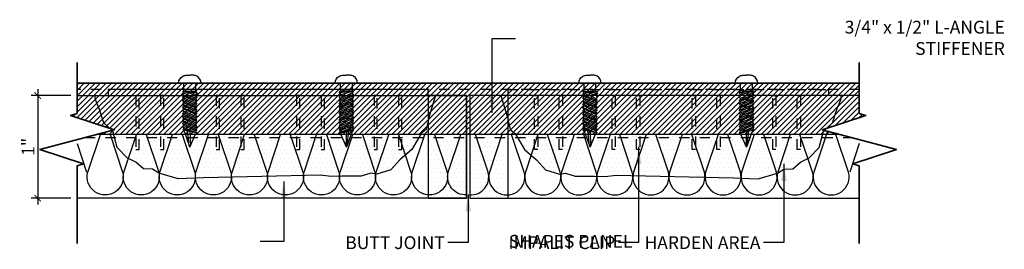
# Model space of a CAD drawing. Units: inches. Extents: x 1009.4 to 1079.8, y 187.3 to 235.6.
# Drawn here: x 1052.2 to 1061.8, y 223.3 to 225.5 of the extents above; entities that cross this region are included whole.
import ezdxf

# ---------------------------------------------------------------- set-up
doc = ezdxf.new("R2010")
doc.units = ezdxf.units.IN
doc.header["$MEASUREMENT"] = 0
doc.linetypes.add('HIDDEN', pattern=[0.375, 0.25, -0.125])
doc.layers.get('0').update_dxf_attribs({"plot": 0})
for name, color, linetype in [('DIMENSION', 21, 'Continuous'), ('FASTENER', 2, 'Continuous'), ('Layer1', 1, 'Continuous'), ('PANEL', 4, 'Continuous'), ('SUSP PRIMARY01', 2, 'Continuous'), ('Z-SIMPLEX-OBJECT LINES', 4, 'Continuous'), ('Z-SIMPLEX-SUSP SECONDARY', 3, 'Continuous')]:
    doc.layers.add(name, color=color, linetype=linetype)
doc.layers.add('G-ANNO-TEXT', color=3, linetype='Continuous', lineweight=35)
doc.styles.add('A16', font='stylu.ttf', dxfattribs={"height": 1.5})
doc.styles.get("Standard").update_dxf_attribs({"font": 'arial.ttf'})
doc.dimstyles.new('LEADER16', dxfattribs={"dimscale": 16, "dimtxt": 0.125, "dimasz": 0.125, "dimexe": 0.125, "dimexo": 0.125, "dimgap": 0.03125, "dimtad": 0, "dimdec": 5, "dimzin": 1, "dimdsep": 46, "dimlunit": 4, "dimtxsty": 'A16', "dimcen": 0.09375, "dimdle": 0.125, "dimclrd": 6, "dimclre": 6, "dimclrt": 1, "dimadec": 0, "dimazin": 0, "dimtfac": 0.8, "dimtdec": 5, "dimtmove": 2, "dimatfit": 3, "dimfxl": 0, "dimtolj": 1, "dimtzin": 1, "dimarcsym": 0})
doc.dimstyles.get("Standard").update_dxf_attribs({"dimtxt": 0.18, "dimasz": 0.18, "dimexe": 0.18, "dimexo": 0.0625, "dimgap": 0.09, "dimtad": 0, "dimtih": 1, "dimtoh": 1, "dimdec": 4, "dimzin": 0, "dimdsep": 46, "dimtxsty": 'Standard', "dimcen": 0.09, "dimadec": 0, "dimazin": 0, "dimtfac": 1, "dimtdec": 4, "dimtofl": 0, "dimtmove": 0, "dimatfit": 3, "dimfxl": 0, "dimtolj": 1, "dimtzin": 0, "dimarcsym": 0})
pattern_1 = [(0, (49.64226, 18.87389), (0.021875, 0.04375), [0, -0.04375])]

# ---------------------------------------------------------------- blocks, each defined once
blk = doc.blocks.new('screw01')
at = {"layer": 'FASTENER', "color": 1}
for p, q in [((0.1099, 0), (-0.1099, 0)), ((-0.0583, -0.0783), (-0.0583, 0)), ((-0.0391, 0.0762), (0, 0.0762)), ((0.0391, 0.0762), (0, 0.0762)), ((0.0583, -0.0783), (0.0583, 0)), ((0.0699, -0.0783), (-0.0717, -0.0959)), ((-0.0717, -0.0959), (-0.0583, -0.0783)), ((-0.0717, -0.0959), (-0.0583, -0.1132)), ((0.0699, -0.0783), (-0.0583, -0.0783)), ((0.0699, -0.0783), (-0.0583, -0.1132)), ((0.0583, -0.0963), (0.0699, -0.0783)), ((0.0699, -0.11), (-0.0699, -0.1702)), ((0.0699, -0.1417), (-0.0699, -0.2019)), ((-0.0699, -0.1702), (-0.0583, -0.1508)), ((-0.0583, -0.1806), (-0.0699, -0.1702)), ((0.0699, -0.1734), (-0.0699, -0.2336)), ((-0.0699, -0.2019), (-0.0583, -0.1806)), ((-0.0583, -0.1132), (-0.0692, -0.1392)), ((-0.0583, -0.1508), (-0.0692, -0.1392)), ((0.0583, -0.0963), (-0.0583, -0.1508)), ((0.0583, -0.128), (-0.0583, -0.1806)), ((0.0583, -0.1597), (-0.0583, -0.2138)), ((0.0583, -0.1914), (-0.0583, -0.2426)), ((0.0699, -0.11), (0.0583, -0.0963)), ((0.0583, -0.128), (0.0699, -0.11)), ((0.0699, -0.1417), (0.0583, -0.128)), ((0.0583, -0.1597), (0.0699, -0.1417)), ((0.0699, -0.1734), (0.0583, -0.1597)), ((0.0583, -0.1914), (0.0699, -0.1734)), ((0.0699, -0.2052), (0.0583, -0.1914)), ((-0.0583, -0.2138), (-0.0699, -0.2019)), ((0.0699, -0.2052), (-0.0699, -0.2653)), ((-0.0699, -0.2336), (-0.0583, -0.2138)), ((-0.0583, -0.2426), (-0.0699, -0.2336)), ((0.0699, -0.2369), (-0.0699, -0.2971)), ((-0.0699, -0.2653), (-0.0583, -0.2426)), ((-0.0583, -0.2777), (-0.0699, -0.2653)), ((0.0699, -0.2686), (-0.0699, -0.3288)), ((-0.0699, -0.2971), (-0.0583, -0.2777)), ((0.0583, -0.2232), (-0.0583, -0.2777)), ((-0.0583, -0.3075), (0.0583, -0.2549)), ((0.0583, -0.2866), (-0.0583, -0.3407)), ((0.0583, -0.2232), (0.0699, -0.2052)), ((0.0699, -0.2369), (0.0583, -0.2232)), ((0.0583, -0.2549), (0.0699, -0.2369)), ((0.0699, -0.2686), (0.0583, -0.2549)), ((0.0583, -0.2866), (0.0699, -0.2686)), ((0.0699, -0.3003), (0.0583, -0.2866)), ((-0.0583, -0.3075), (-0.0699, -0.2971)), ((0.0699, -0.3003), (-0.0699, -0.3605)), ((-0.0699, -0.3288), (-0.0583, -0.3075)), ((-0.0583, -0.3407), (-0.0699, -0.3288)), ((0.0699, -0.3321), (-0.0699, -0.3922)), ((-0.0699, -0.3605), (-0.0583, -0.3407)), ((-0.0583, -0.3695), (-0.0699, -0.3605)), ((0.0699, -0.3638), (-0.0699, -0.424)), ((-0.0699, -0.3922), (-0.0583, -0.3695)), ((0.0583, -0.3183), (-0.0583, -0.3695)), ((0.0583, -0.3501), (-0.0583, -0.4046)), ((0.0583, -0.3818), (-0.0583, -0.4355)), ((0.0583, -0.3183), (0.0699, -0.3003)), ((0.0699, -0.3321), (0.0583, -0.3183)), ((0.0583, -0.3501), (0.0699, -0.3321)), ((0.0699, -0.3638), (0.0583, -0.3501)), ((0.0583, -0.3818), (0.0699, -0.3638)), ((0.0699, -0.3955), (0.0583, -0.3818)), ((-0.0583, -0.4046), (-0.0699, -0.3922)), ((0.0699, -0.3955), (-0.0699, -0.4557)), ((-0.0699, -0.424), (-0.0583, -0.4046)), ((-0.0583, -0.4355), (-0.0699, -0.424)), ((0.0699, -0.4272), (-0.0699, -0.4874)), ((-0.0699, -0.4557), (-0.0583, -0.4355)), ((0.0583, -0.4445), (-0.0699, -0.4874)), ((-0.0583, -0.4665), (-0.0699, -0.4557)), ((-0.0699, -0.4874), (0.0699, -0.456)), ((-0.0699, -0.4874), (-0.0583, -0.4665)), ((0.0583, -0.4135), (-0.0601, -0.4648)), ((0, -0.4717), (-0.0054, -0.6135)), ((0.0065, -0.6085), (0.0226, -0.4666)), ((0.0524, -0.4779), (0.0065, -0.6085)), ((0.0699, -0.4566), (0.0524, -0.4779)), ((0.0583, -0.4135), (0.0699, -0.3955)), ((0.0699, -0.4272), (0.0583, -0.4135)), ((0.0699, -0.4272), (0.0583, -0.4445)), ((0.0583, -0.4445), (0.0699, -0.4566)), ((0.0699, -0.4566), (0.0699, -0.456)), ((-0.0512, -0.5032), (-0.0699, -0.4874)), ((0, -0.624), (-0.0512, -0.5032)), ((0.0065, -0.6085), (-0.0054, -0.6135)), ((0, -0.624), (0.0065, -0.6085))]:
    blk.add_line(p, q, dxfattribs=at)
for points in [[(-0.1099, 0, -0.268991), (-0.0689, 0.0684, -0.123066), (-0.0391, 0.0762)], [(0.1099, 0, 0.268991), (0.0689, 0.0684, 0.123066), (0.0391, 0.0762)]]:
    blk.add_lwpolyline(points, format="xyb", dxfattribs=at)
blk = doc.blocks.new('_ARCHTICK')
at = {"color": 0, "linetype": 'ByBlock', "const_width": 0.15}
blk.add_lwpolyline([(-0.5, -0.5), (0.5, 0.5)], dxfattribs=at)
blk = doc.blocks.new('*D19')
at = {"layer": 'Defpoints', "color": 0}
for p in [(1052.7936, 224.8061), (1052.4094, 223.8061), (1052.7936, 223.8061)]:
    blk.add_point(p, dxfattribs=at)
at = {"layer": 'DIMENSION', "color": 2, "lineweight": -2}
for p, q in [((1052.4094, 224.8686), (1052.4094, 223.7436)), ((1052.7311, 223.8061), (1052.3469, 223.8061))]:
    blk.add_line(p, q, dxfattribs=at)
at = {"layer": 'DIMENSION', "color": 2, "linetype": 'ByBlock', "lineweight": -2}
blk.add_line((1052.7311, 224.8061), (1052.3469, 224.8061), dxfattribs=at)
at = {"layer": 'DIMENSION', "color": 2, "lineweight": -2, "xscale": 0.0625, "yscale": 0.0625, "zscale": 0.0625}
for p, rotation in [((1052.4094, 224.8061), 90), ((1052.4094, 223.8061), 270)]:
    blk.add_blockref('_ARCHTICK', p, dxfattribs=dict(at, rotation=rotation))
at = {"layer": 'DIMENSION', "color": 21, "insert": (1052.3154, 224.3061), "char_height": 0.125, "attachment_point": 5, "rotation": 90}
blk.add_mtext('\\A1;1"', dxfattribs=at)

msp = doc.modelspace()

# ---------------------------------------------------------------- hatches: boundary and pattern name
at = {"layer": 'FASTENER'}
h = msp.add_hatch(dxfattribs=at)
h.set_pattern_fill('ANSI31', color=1, scale=0.3)
h.set_pattern_definition([(45, (0, 17.728126), (-0.0265165043, 0.0265165043), [])])
h.paths.add_polyline_path([(1060.4291, 224.92812), (1060.4291, 224.63229), (1060.49225, 224.61171), (1060.06688, 224.47306), (1060.23462, 224.42812), (1052.98811, 224.42812), (1053.15586, 224.47306), (1052.73048, 224.61171), (1052.79363, 224.63229), (1052.79363, 224.92812)])
h = msp.add_hatch(dxfattribs=at)
h.set_pattern_fill('DOTS', color=1, scale=0.7)
h.set_pattern_definition(pattern_1)
h.paths.add_polyline_path([(1056.14926, 224.42812), (1053.15074, 224.42812), (1053.18456, 224.30042), (1053.2822, 224.19818), (1053.3679, 224.15671), (1053.44229, 224.09165), (1053.53063, 224.08701), (1053.59108, 224.04983), (1053.77971, 223.99371), (1054.02613, 224.003), (1055.16784, 224.03089), (1055.27478, 224.01694), (1055.37707, 224.02159), (1055.56771, 224.02159), (1055.6607, 224.04947), (1055.72114, 224.04018), (1055.85735, 224.08255), (1055.94432, 224.1796), (1056.06056, 224.28183)])
h = msp.add_hatch(dxfattribs=at)
h.set_pattern_fill('DOTS', color=1, scale=0.7)
h.set_pattern_definition([(0, (0, 17.728126), (0.021875, 0.04375), [0, -0.04375])])
h.paths.add_polyline_path([(1056.59574, 224.42812), (1056.22074, 224.42812), (1056.22074, 223.80611), (1056.59574, 223.80611)])
h = msp.add_hatch(dxfattribs=at)
h.set_pattern_fill('DOTS', color=1, scale=0.7)
h.set_pattern_definition([(0, (51.53399, 20.780228), (0.021875, 0.04375), [0, -0.04375])])
h.paths.add_polyline_path([(1057.00199, 224.42812), (1056.62699, 224.42812), (1056.62699, 223.80611), (1057.00199, 223.80611)])
h = msp.add_hatch(dxfattribs=at)
h.set_pattern_fill('DOTS', color=1, scale=0.7)
h.set_pattern_definition(pattern_1)
h.paths.add_polyline_path([(1060.07199, 224.42812), (1057.07347, 224.42812), (1057.16217, 224.28183), (1057.27841, 224.1796), (1057.36539, 224.08255), (1057.50159, 224.04018), (1057.56203, 224.04947), (1057.65503, 224.02159), (1057.84566, 224.02159), (1057.94795, 224.01694), (1058.05489, 224.03089), (1059.1966, 224.003), (1059.44302, 223.99371), (1059.63165, 224.04983), (1059.6921, 224.08701), (1059.78044, 224.09165), (1059.85483, 224.15671), (1059.94053, 224.19818), (1060.03817, 224.30042)])

# ---------------------------------------------------------------- linework, layer by layer
at = {"layer": 'Defpoints'}
for points in [[(1060.4291, 224.92812), (1060.4291, 224.63229), (1060.49225, 224.61171), (1060.06688, 224.47306), (1060.23462, 224.42812), (1052.98811, 224.42812), (1053.15586, 224.47306), (1052.73048, 224.61171), (1052.79363, 224.63229), (1052.79363, 224.92812), (1060.4291, 224.92812)], [(1056.29304, 224.80611), (1056.23259, 224.61643), (1056.20005, 224.47701), (1056.15355, 224.43519), (1056.06056, 224.28183), (1055.94432, 224.1796), (1055.85735, 224.08255), (1055.72114, 224.04018), (1055.6607, 224.04947), (1055.56771, 224.02159), (1055.37707, 224.02159), (1055.27478, 224.01694), (1055.16784, 224.03089), (1054.02613, 224.003), (1053.77971, 223.99371), (1053.59108, 224.04983), (1053.53063, 224.08701), (1053.44229, 224.09165), (1053.3679, 224.15671), (1053.2822, 224.19818), (1053.18456, 224.30042), (1053.14272, 224.45843), (1053.05438, 224.54207), (1053.01253, 224.67219), (1052.97068, 224.77443), (1052.97068, 224.80611), (1056.29304, 224.80611)], [(1056.92969, 224.80611), (1056.99014, 224.61643), (1057.02268, 224.47701), (1057.06918, 224.43519), (1057.16217, 224.28183), (1057.27841, 224.1796), (1057.36539, 224.08255), (1057.50159, 224.04018), (1057.56203, 224.04947), (1057.65503, 224.02159), (1057.84566, 224.02159), (1057.94795, 224.01694), (1058.05489, 224.03089), (1059.1966, 224.003), (1059.44302, 223.99371), (1059.63165, 224.04983), (1059.6921, 224.08701), (1059.78044, 224.09165), (1059.85483, 224.15671), (1059.94053, 224.19818), (1060.03817, 224.30042), (1060.08001, 224.45843), (1060.16835, 224.54207), (1060.2102, 224.67219), (1060.25205, 224.77443), (1060.25205, 224.80611), (1056.92969, 224.80611)]]:
    msp.add_lwpolyline(points, dxfattribs=at)
for points in [[(1056.22074, 223.80611), (1056.59574, 223.80611), (1056.59574, 224.80611), (1056.22074, 224.80611)], [(1056.62699, 223.80611), (1057.00199, 223.80611), (1057.00199, 224.80611), (1056.62699, 224.80611)]]:
    msp.add_lwpolyline(points, close=True, dxfattribs=at)
at = {"layer": 'FASTENER'}
msp.add_lwpolyline([(1056.22074, 224.86562), (1053.09574, 224.86562), (1053.09574, 224.80611), (1056.22074, 224.80611)], close=True, dxfattribs=at)
at = {"layer": 'G-ANNO-TEXT', "color": 1}
for points in [[(1052.79363, 223.364), (1052.79363, 224.11972), (1052.85679, 224.14031), (1052.43141, 224.27895), (1053.15586, 224.47306), (1052.73048, 224.61171), (1052.79363, 224.63229), (1052.79363, 225.12824)], [(1060.4291, 223.364), (1060.4291, 224.11972), (1060.36594, 224.14031), (1060.79132, 224.27895), (1060.06688, 224.47306), (1060.49225, 224.61171), (1060.4291, 224.63229), (1060.4291, 225.12824)]]:
    msp.add_lwpolyline(points, dxfattribs=at)
at = {"layer": 'PANEL', "color": 2, "linetype": 'HIDDEN', "ltscale": 0.2}
for p, q in [((1060.4291, 224.86562), (1052.79363, 224.86562)), ((1060.23462, 224.42812), (1052.98811, 224.42812)), ((1052.87148, 224.39687), (1060.35125, 224.39687))]:
    msp.add_line(p, q, dxfattribs=at)
for points in [[(1057.00199, 224.86562), (1060.12699, 224.86562), (1060.12699, 224.80611), (1057.00199, 224.80611)], [(1053.39863, 224.80611), (1053.36738, 224.80611), (1053.36738, 224.28167), (1053.39863, 224.28167)], [(1053.63891, 224.80611), (1053.60766, 224.80611), (1053.60766, 224.28167), (1053.63891, 224.28167)], [(1054.18354, 224.80611), (1054.15229, 224.80611), (1054.15229, 224.28167), (1054.18354, 224.28167)], [(1054.42382, 224.80611), (1054.39257, 224.80611), (1054.39257, 224.28167), (1054.42382, 224.28167)], [(1054.96732, 224.80611), (1054.93607, 224.80611), (1054.93607, 224.28167), (1054.96732, 224.28167)], [(1055.20759, 224.80611), (1055.17634, 224.80611), (1055.17634, 224.28167), (1055.20759, 224.28167)], [(1055.7236, 224.80611), (1055.69235, 224.80611), (1055.69235, 224.28167), (1055.7236, 224.28167)], [(1055.96388, 224.80611), (1055.93263, 224.80611), (1055.93263, 224.28167), (1055.96388, 224.28167)], [(1057.25885, 224.80611), (1057.2901, 224.80611), (1057.2901, 224.28167), (1057.25885, 224.28167)], [(1057.49913, 224.80611), (1057.53038, 224.80611), (1057.53038, 224.28167), (1057.49913, 224.28167)], [(1058.01514, 224.80611), (1058.04639, 224.80611), (1058.04639, 224.28167), (1058.01514, 224.28167)], [(1058.25542, 224.80611), (1058.28667, 224.80611), (1058.28667, 224.28167), (1058.25542, 224.28167)], [(1058.79892, 224.80611), (1058.83017, 224.80611), (1058.83017, 224.28167), (1058.79892, 224.28167)], [(1059.03919, 224.80611), (1059.07044, 224.80611), (1059.07044, 224.28167), (1059.03919, 224.28167)], [(1059.58383, 224.80611), (1059.61508, 224.80611), (1059.61508, 224.28167), (1059.58383, 224.28167)], [(1059.8241, 224.80611), (1059.85535, 224.80611), (1059.85535, 224.28167), (1059.8241, 224.28167)]]:
    msp.add_lwpolyline(points, close=True, dxfattribs=at)
at = {"layer": 'SUSP PRIMARY01'}
msp.add_line((1060.4291, 224.92812), (1052.79363, 224.92812), dxfattribs=at)
at = {"layer": 'Z-SIMPLEX-OBJECT LINES', "color": 2}
for points in [[(1053.2384, 224.05842), (1053.2384, 224.05842, -1.3033633), (1052.89858, 224.05842), (1053.02114, 224.42812)], [(1053.59022, 224.05842), (1053.59022, 224.05842, -1.3033633), (1053.2504, 224.05842), (1053.37296, 224.42812)], [(1053.94204, 224.05842), (1053.94204, 224.05842, -1.3033633), (1053.60222, 224.05842), (1053.72478, 224.42812)], [(1054.29387, 224.05842), (1054.29387, 224.05842, -1.3033633), (1053.95405, 224.05842), (1054.07661, 224.42812)], [(1054.64569, 224.05842), (1054.64569, 224.05842, -1.3033633), (1054.30587, 224.05842), (1054.42843, 224.42812)], [(1054.99751, 224.05842), (1054.99751, 224.05842, -1.3033633), (1054.65769, 224.05842), (1054.78025, 224.42812)], [(1055.34933, 224.05842), (1055.34933, 224.05842, -1.3033633), (1055.00951, 224.05842), (1055.13207, 224.42812)], [(1055.70116, 224.05842), (1055.70116, 224.05842, -1.3033633), (1055.36134, 224.05842), (1055.4839, 224.42812)], [(1056.05298, 224.05842), (1056.05298, 224.05842, -1.3033633), (1055.71316, 224.05842), (1055.83572, 224.42812)], [(1056.4048, 224.05842), (1056.4048, 224.05842, -1.3033633), (1056.06498, 224.05842), (1056.18754, 224.42812)], [(1056.59574, 223.8372, -0.5092384), (1056.4168, 224.05842), (1056.53936, 224.42812)], [(1056.62699, 223.8372, 0.5092384), (1056.80593, 224.05842), (1056.68337, 224.42812)], [(1056.81793, 224.05842), (1056.81793, 224.05842, 1.3033633), (1057.15775, 224.05842), (1057.03519, 224.42812)], [(1057.16975, 224.05842), (1057.16975, 224.05842, 1.3033633), (1057.50957, 224.05842), (1057.38701, 224.42812)], [(1057.52157, 224.05842), (1057.52157, 224.05842, 1.3033633), (1057.8614, 224.05842), (1057.73883, 224.42812)], [(1057.8734, 224.05842), (1057.8734, 224.05842, 1.3033633), (1058.21322, 224.05842), (1058.09066, 224.42812)], [(1058.22522, 224.05842), (1058.22522, 224.05842, 1.3033633), (1058.56504, 224.05842), (1058.44248, 224.42812)], [(1058.57704, 224.05842), (1058.57704, 224.05842, 1.3033633), (1058.91686, 224.05842), (1058.7943, 224.42812)], [(1058.92886, 224.05842), (1058.92886, 224.05842, 1.3033633), (1059.26868, 224.05842), (1059.14612, 224.42812)], [(1059.28069, 224.05842), (1059.28069, 224.05842, 1.3033633), (1059.62051, 224.05842), (1059.49795, 224.42812)], [(1059.63251, 224.05842), (1059.63251, 224.05842, 1.3033633), (1059.97233, 224.05842), (1059.84977, 224.42812)], [(1059.98433, 224.05842), (1059.98433, 224.05842, 1.3033633), (1060.32415, 224.05842), (1060.19837, 224.43783)]]:
    msp.add_lwpolyline(points, format="xyb", dxfattribs=at)
for points in [[(1053.11574, 224.42812), (1053.2384, 224.05842)], [(1053.46756, 224.42812), (1053.59022, 224.05842)], [(1053.81938, 224.42812), (1053.94204, 224.05842)], [(1054.17121, 224.42812), (1054.29387, 224.05842)], [(1054.52303, 224.42812), (1054.64569, 224.05842)], [(1054.87485, 224.42812), (1054.99751, 224.05842)], [(1055.22667, 224.42812), (1055.34933, 224.05842)], [(1055.5785, 224.42812), (1055.70116, 224.05842)], [(1055.93032, 224.42812), (1056.05298, 224.05842)], [(1056.28214, 224.42812), (1056.4048, 224.05842)], [(1056.94059, 224.42812), (1056.81793, 224.05842)], [(1057.29241, 224.42812), (1057.16975, 224.05842)], [(1057.64424, 224.42812), (1057.52157, 224.05842)], [(1057.99606, 224.42812), (1057.8734, 224.05842)], [(1058.34788, 224.42812), (1058.22522, 224.05842)], [(1058.6997, 224.42812), (1058.57704, 224.05842)], [(1059.05152, 224.42812), (1058.92886, 224.05842)], [(1059.40335, 224.42812), (1059.28069, 224.05842)], [(1059.75517, 224.42812), (1059.63251, 224.05842)], [(1060.11741, 224.45952), (1059.98433, 224.05842)], [(1052.79363, 224.33856), (1052.88658, 224.05842)], [(1060.4291, 224.33856), (1060.33615, 224.05842)]]:
    msp.add_lwpolyline(points, dxfattribs=at)
at = {"layer": 'Z-SIMPLEX-SUSP SECONDARY'}
for points in [[(1052.79363, 224.80611), (1056.59574, 224.80611), (1056.59574, 223.80611), (1052.79363, 223.80611)], [(1060.4291, 224.80611), (1056.62699, 224.80611), (1056.62699, 223.80611), (1060.4291, 223.80611)]]:
    msp.add_lwpolyline(points, dxfattribs=at)

# ---------------------------------------------------------------- block references
at = {"layer": 'Layer1', "xscale": -1}
for p in [(1053.8942, 224.92812), (1057.80045, 224.92812)]:
    msp.add_blockref('screw01', p, dxfattribs=at)
at = {"layer": 'Layer1'}
for p in [(1055.42228, 224.92812), (1059.32853, 224.92812)]:
    msp.add_blockref('screw01', p, dxfattribs=at)

# ---------------------------------------------------------------- texts
at = {"layer": 'DIMENSION', "char_height": 0.125, "width": 4.7361336, "attachment_point": 6, "style": 'A16'}
for s, insert in [('\\A1;{\\fArial Narrow|b0|i0|c0|p34;3/4" x 1/2" L-ANGLE\\PSTIFFENER}', (1061.84936, 225.37008)), ('\\A1;{\\fArial Narrow|b0|i0|c0|p34;BUTT JOINT}', (1056.3824, 223.37101)), ('\\A1;{\\fArial Narrow|b0|i0|c0|p34;SHAPES PANEL}', (1058.214, 223.38422)), ('\\A1;{\\fArial Narrow|b0|i0|c0|p34;IMPALIT CLIP}', (1058.0462, 223.37101)), ('\\A1;{\\fArial Narrow|b0|i0|c0|p34;HARDEN AREA}', (1059.46416, 223.37101))]:
    msp.add_mtext(s, dxfattribs=dict(at, insert=insert))

# ---------------------------------------------------------------- dimensions: what is measured, and where the dimension line sits
at = {"layer": 'DIMENSION'}
dim = msp.add_linear_dim(base=(1052.40941, 223.80611), p1=(1052.79363, 224.80611), p2=(1052.79363, 223.80611), angle=90, dimstyle='Standard', override={"dimtxt": 0.125, "dimasz": 0.0625, "dimexe": 0.0625, "dimgap": 0.03125, "dimtad": 1, "dimtih": 0, "dimtoh": 0, "dimlunit": 5, "dimpost": '"', "dimblk1": 'ARCHTICK', "dimblk2": 'ARCHTICK', "dimsah": 1, "dimdle": 0.0625, "dimclrd": 2, "dimclre": 2, "dimclrt": 21, "dimtix": 1, "dimtofl": 1}, dxfattribs=at)
dim.commit()
dim.dimension.update_dxf_attribs({"geometry": '*D19', "text_midpoint": (1052.3154, 224.30611)})

# ---------------------------------------------------------------- leaders
at = {"layer": 'DIMENSION', "color": 2}
for points in [[(1056.84408, 224.63661), (1056.84408, 225.36232), (1057.07286, 225.36232)], [(1058.27508, 224.30537), (1058.27508, 223.37309), (1058.0773, 223.37309)], [(1059.69304, 224.1395), (1059.69304, 223.37309), (1059.49525, 223.37309)], [(1054.81091, 223.96739), (1054.81091, 223.38401), (1054.58213, 223.38401)], [(1056.61128, 223.84224), (1056.61128, 223.37309), (1056.41349, 223.37309)]]:
    msp.add_leader(points, dimstyle='LEADER16', override={"dimasz": 0.010417, "dimclrd": 0}, dxfattribs=at)

doc.saveas('drawing.dxf')
